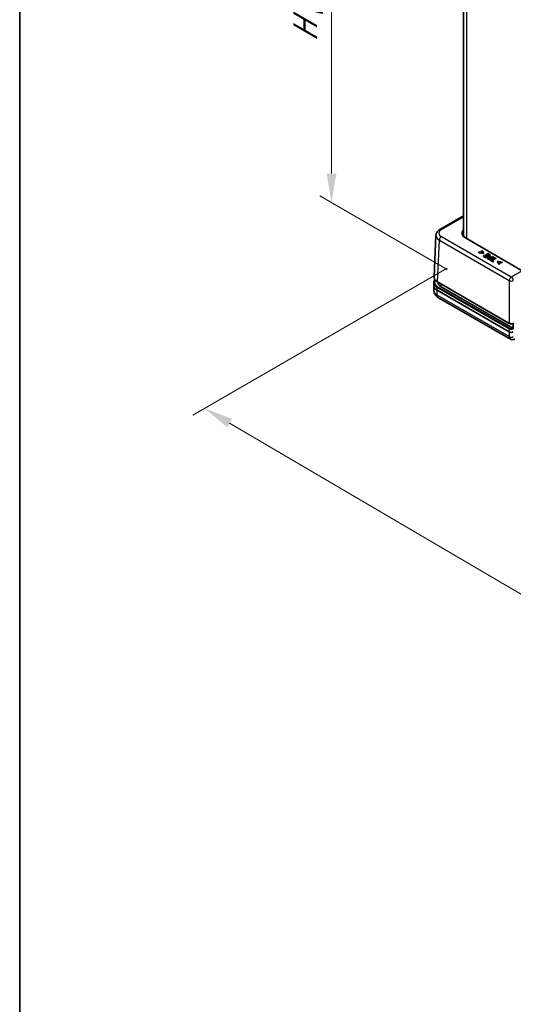
# Model space of a CAD drawing. Units: millimetres. Extents: x 29 to 3950, y 16 to 718.
# Drawn here: x 29 to 114, y 273 to 442 of the extents above; entities that cross this region are included whole.
import ezdxf

# ---------------------------------------------------------------- set-up
doc = ezdxf.new("R2010")
doc.units = ezdxf.units.MM
doc.header["$LTSCALE"] = 2
doc.layers.get('Defpoints').update_dxf_attribs({"lineweight": 25})
for name, color, linetype, lineweight in [('Border (ISO)', 7, 'Continuous', 35), ('Dimension (ISO)', 7, 'Continuous', 18), ('Visible (ISO)', 7, 'Continuous', 35), ('Visible Narrow (ISO)', 7, 'Continuous', 25)]:
    doc.layers.add(name, color=color, linetype=linetype, lineweight=lineweight)
doc.styles.add('Note Text (TK)', font='txt')
doc.dimstyles.new('Default - Method 1b (TK)', dxfattribs={"dimscale": 2, "dimtxt": 2.5, "dimasz": 2.5, "dimexe": 1, "dimexo": 1.5, "dimgap": 1, "dimtad": 1, "dimtoh": 1, "dimrnd": 1e-08, "dimdsep": 46, "dimtxsty": 'Note Text (TK)', "dimcen": 0.09, "dimdle": 5, "dimclrd": 100, "dimclre": 100, "dimclrt": 7, "dimadec": 1, "dimazin": 1, "dimtfac": 1, "dimtmove": 0, "dimatfit": 3, "dimfxl": 1, "dimtolj": 1, "dimlwd": -1, "dimlwe": -1, "dimarcsym": 0})

# ---------------------------------------------------------------- blocks, each defined once
blk = doc.blocks.new('図面枠 tk図枠')
at = {"layer": 'Border (ISO)'}
blk.add_line((14.5, 289), (14.5, 8), dxfattribs=at)
blk = doc.blocks.new('*D8')
at = {"layer": 'Defpoints', "color": 0}
for p in [(82.51, 492.29), (105.37, 479.09), (105.37, 397.44)]:
    blk.add_point(p, dxfattribs=at)
at = {"layer": 'Dimension (ISO)', "color": 100}
for p, q in [((102.37, 480.82), (80.51, 493.44)), ((82.51, 415.64), (82.51, 487.29)), ((102.37, 399.17), (80.51, 411.79))]:
    blk.add_line(p, q, dxfattribs=at)
for points in [[(81.68, 487.29), (83.35, 487.29), (82.51, 492.29)], [(81.68, 415.64), (83.35, 415.64), (82.51, 410.64)]]:
    blk.add_solid(points, dxfattribs=at)
at = {"layer": 'Dimension (ISO)', "color": 7, "insert": (77.99, 437.26), "char_height": 5, "attachment_point": 4, "rotation": 90, "style": 'Note Text (TK)'}
blk.add_mtext('\\A1;{\\Q30.000;\\W0.816;\\H0.816x; \\fＭＳ Ｐゴシック|b0|i0;H (30～500)}', dxfattribs=at)
blk = doc.blocks.new('*D9')
at = {"layer": 'Defpoints', "color": 0}
for p in [(105.37, 401.12), (60.72, 375.34), (268, 305.59)]:
    blk.add_point(p, dxfattribs=at)
at = {"layer": 'Dimension (ISO)', "color": 100}
for p, q in [((102.38, 399.39), (58.73, 374.19)), ((219.04, 282.34), (65.03, 372.8)), ((265.02, 303.86), (221.36, 278.66))]:
    blk.add_line(p, q, dxfattribs=at)
for points in [[(65.45, 373.52), (64.61, 372.09), (60.72, 375.34)], [(219.46, 283.06), (218.62, 281.62), (223.35, 279.81)]]:
    blk.add_solid(points, dxfattribs=at)
at = {"layer": 'Dimension (ISO)', "color": 7, "insert": (130.78, 339.43), "char_height": 5, "attachment_point": 4, "rotation": 329.5704, "style": 'Note Text (TK)'}
blk.add_mtext('\\A1;{\\Q29.570;\\W0.820;\\H0.816x; \\fＭＳ Ｐゴシック|b0|i0;W (201～250)}', dxfattribs=at)

msp = doc.modelspace()

# ---------------------------------------------------------------- linework, layer by layer
at = {"layer": 'Visible (ISO)'}
for p, q in [((105.1376, 404.8609), (105.1376, 470.2177)), ((105.1376, 408.3563), (101.1245, 406.0393)), ((100.1135, 397.9238), (100.4362, 405.0394)), ((115.2409, 398.9562), (105.4896, 404.5862)), ((108.3382, 402.4413), (108.2539, 402.3927)), ((108.2539, 402.3927), (108.4614, 402.0559)), ((108.2539, 402.3111), (108.2539, 402.3927)), ((108.4038, 402.0678), (108.2539, 402.3111)), ((108.6046, 402.0063), (108.3382, 402.4413)), ((107.8786, 402.176), (107.7944, 402.1274)), ((107.7944, 402.1274), (108.5479, 401.9735)), ((107.7944, 402.0457), (107.7944, 402.1274)), ((108.5479, 401.8919), (107.7944, 402.0457)), ((108.4614, 402.0559), (107.8786, 402.176)), ((108.5479, 401.9735), (108.6046, 402.0063)), ((108.5479, 401.8919), (108.5479, 401.9735)), ((108.6046, 401.9247), (108.5479, 401.8919)), ((108.6046, 401.9247), (108.6046, 402.0063)), ((108.6929, 401.5597), (108.6092, 401.5114)), ((108.6092, 401.5114), (109.0516, 401.256)), ((108.6092, 401.4297), (108.6092, 401.5114)), ((109.0516, 401.1743), (108.6092, 401.4297)), ((109.0413, 401.3585), (108.6929, 401.5597)), ((108.9937, 401.7062), (108.91, 401.6579)), ((108.91, 401.6579), (109.2349, 401.4704)), ((108.91, 401.5763), (108.91, 401.6579)), ((109.1642, 401.4295), (108.91, 401.5763)), ((109.3186, 401.5187), (108.9937, 401.7062)), ((109.2349, 401.4704), (109.0413, 401.3585)), ((109.0516, 401.256), (109.7587, 401.6642)), ((109.7587, 401.5826), (109.0516, 401.1743)), ((109.0516, 401.1743), (109.0516, 401.256)), ((109.3163, 401.9196), (109.2326, 401.8713)), ((109.2326, 401.8713), (109.581, 401.6702)), ((109.2326, 401.7897), (109.2326, 401.8713)), ((109.5103, 401.6293), (109.2326, 401.7897)), ((109.2643, 401.1297), (109.2643, 401.2114)), ((109.7587, 401.6642), (109.3163, 401.9196)), ((109.581, 401.6702), (109.3186, 401.5187)), ((109.4103, 401.0489), (109.5879, 400.9463)), ((109.5879, 400.8647), (109.4103, 400.9672)), ((109.5753, 401.0475), (109.4974, 401.0925)), ((109.8572, 401.2103), (109.5753, 401.0475)), ((109.5879, 400.9463), (110.295, 401.3546)), ((110.295, 401.2729), (109.5879, 400.8647)), ((109.5879, 400.8647), (109.5879, 400.9463)), ((109.5999, 401.2282), (109.5999, 401.3099)), ((109.7432, 400.9533), (109.6595, 400.905)), ((109.6595, 400.905), (110.228, 400.5768)), ((109.6595, 400.8233), (109.6595, 400.905)), ((110.228, 400.4951), (109.6595, 400.8233)), ((109.9804, 400.8163), (109.7432, 400.9533)), ((109.7587, 401.5826), (109.7587, 401.6642)), ((109.7931, 401.2474), (109.8572, 401.2103)), ((109.9375, 401.2566), (109.8578, 401.3026)), ((110.201, 401.4088), (109.9375, 401.2566)), ((110.6039, 401.1762), (109.9804, 400.8163)), ((110.0744, 400.762), (110.6979, 401.122)), ((110.3116, 400.6251), (110.0744, 400.762)), ((110.6979, 401.0403), (110.1451, 400.7212)), ((110.295, 401.3546), (110.201, 401.4088)), ((110.228, 400.5768), (110.3116, 400.6251)), ((110.228, 400.4951), (110.228, 400.5768)), ((110.295, 401.2729), (110.295, 401.3546)), ((110.3116, 400.5434), (110.3116, 400.6251)), ((110.6979, 401.122), (110.6039, 401.1762)), ((110.6979, 401.0403), (110.6979, 401.122)), ((111.0531, 400.5927), (110.9964, 400.5599)), ((111.8066, 400.4388), (111.0531, 400.5927)), ((110.3116, 400.5434), (110.228, 400.4951)), ((110.9964, 400.5599), (111.2629, 400.1249)), ((110.9964, 400.4782), (110.9964, 400.5599)), ((111.2629, 400.0432), (110.9964, 400.4782)), ((111.1391, 400.5099), (111.7224, 400.3902)), ((111.3471, 400.1735), (111.1391, 400.5099)), ((111.7224, 400.3085), (111.1969, 400.4164)), ((111.2629, 400.1249), (111.3471, 400.1735)), ((111.2629, 400.0432), (111.2629, 400.1249)), ((111.3471, 400.0918), (111.2629, 400.0432)), ((111.3471, 400.0918), (111.3471, 400.1735)), ((111.7224, 400.3902), (111.8066, 400.4388)), ((111.7224, 400.3085), (111.7224, 400.3902)), ((111.8066, 400.3572), (111.7224, 400.3085)), ((111.8066, 400.3572), (111.8066, 400.4388)), ((100.0467, 396.4511), (100.069, 396.944)), ((100.0467, 396.3907), (100.0851, 395.544)), ((113.0067, 388.46), (100.6317, 395.6047)), ((100.7191, 397.0286), (113.0274, 389.9224)), ((100.7535, 396.9925), (100.7535, 397.0088)), ((113.6316, 389.079), (101.3393, 396.176)), ((113.2072, 387.2112), (100.8766, 394.3303))]:
    msp.add_line(p, q, dxfattribs=at)
for centre, major_axis, ratio, start_param, end_param in [((106.9052, 405.4024), (-2.0014, 0), 0.57695479, 5.79508866, 7.06824085), ((102.0474, 396.4209), (-2.0014, 0), 0.57695479, 6.25702329, 7.06824085), ((102.7535, 396.9925), (-2, 0), 0.57735027, 0, 0.78539816), ((113.3601, 388.6588), (-0.3581, 15.8011), 0.02208066, 4.73086704, 4.79383662), ((113.3601, 388.6643), (0.5, 0), 0.57774602, 3.92733343, 5.49744453)]:
    msp.add_ellipse(centre, major_axis=major_axis, ratio=ratio, start_param=start_param, end_param=end_param, dxfattribs=at)
for points, degree, knots in [([(100.4362, 405.0394), (100.4402, 405.127), (100.4558, 405.2137), (100.5073, 405.3787), (100.5429, 405.457), (100.6291, 405.6022), (100.6795, 405.6693), (100.791, 405.7924), (100.8521, 405.8485), (100.9825, 405.951), (101.0518, 405.9974), (101.1245, 406.0393)], 3, [0.026162014, 0.026162014, 0.026162014, 0.026162014, 0.17794072, 0.17794072, 0.329719427, 0.329719427, 0.481498134, 0.481498134, 0.63327684, 0.63327684, 0.785055547, 0.785055547, 0.785055547, 0.785055547]), ([(109.7865, 401.1695), (109.7332, 401.1997), (109.6469, 401.2289), (109.5999, 401.2282)], 2, [0.05763954, 0.05763954, 0.05763954, 1, 2, 2, 2]), ([(100.069, 396.944), (100.0719, 397.0083), (100.0834, 397.0722), (100.1223, 397.1972), (100.1498, 397.2583), (100.2078, 397.356), (100.2341, 397.3939), (100.2634, 397.4307)], 3, [0.026162014, 0.026162014, 0.026162014, 0.026162014, 0.17794072, 0.17794072, 0.329719427, 0.329719427, 0.430381162, 0.430381162, 0.430381162, 0.430381162]), ([(100.1135, 397.9238), (100.1104, 397.8552), (100.117, 397.7863), (100.149, 397.6511), (100.1745, 397.5849), (100.2424, 397.4574), (100.2849, 397.3961), (100.3851, 397.2796), (100.4428, 397.2244), (100.5714, 397.1211), (100.6424, 397.0729), (100.7191, 397.0286)], 3, [-0.026162014, -0.026162014, -0.026162014, -0.026162014, 0.136081498, 0.136081498, 0.298325011, 0.298325011, 0.460568523, 0.460568523, 0.622812035, 0.622812035, 0.785055547, 0.785055547, 0.785055547, 0.785055547]), ([(100.0851, 395.544), (100.0904, 395.4273), (100.1113, 395.3121), (100.1783, 395.0971), (100.2242, 394.9973), (100.3309, 394.8174), (100.3917, 394.7371), (100.5209, 394.5944), (100.5894, 394.5319), (100.7303, 394.4211), (100.8028, 394.3728), (100.8766, 394.3303)], 3, [0.026162014, 0.026162014, 0.026162014, 0.026162014, 0.17794072, 0.17794072, 0.329719427, 0.329719427, 0.481498134, 0.481498134, 0.63327684, 0.63327684, 0.785055547, 0.785055547, 0.785055547, 0.785055547]), ([(113.0274, 389.9224), (113.0624, 389.9022), (113.101, 389.8858), (113.1828, 389.8606), (113.226, 389.8517), (113.3144, 389.8415), (113.3596, 389.8401), (113.4489, 389.8451), (113.4931, 389.8514), (113.5778, 389.8716), (113.6183, 389.8854), (113.6556, 389.903)], 3, [-0.78505555, -0.78505555, -0.78505555, -0.78505555, -0.49118606, -0.49118606, -0.19731657, -0.19731657, 0.09655292, 0.09655292, 0.3904224, 0.3904224, 0.68429189, 0.68429189, 0.68429189, 0.68429189]), ([(113.6316, 389.079), (113.6408, 389.0737), (113.65, 389.0663), (113.667, 389.0484), (113.6748, 389.038), (113.6879, 389.0155), (113.6931, 389.0036), (113.7002, 388.9803), (113.7021, 388.9691), (113.7023, 388.9587)], 3, [0, 0, 0, 0, 0.0039122313, 0.0039122313, 0.0078218763, 0.0078218763, 0.0117288442, 0.0117288442, 0.0154911976, 0.0154911976, 0.0154911976, 0.0154911976]), ([(113.6787, 389.9523), (113.679, 389.9415), (113.6774, 389.9319), (113.671, 389.9158), (113.6661, 389.9095), (113.6585, 389.9045), (113.6571, 389.9037), (113.6556, 389.903)], 3, [0, 0, 0, 0, 0.00388978282, 0.00388978282, 0.00778722453, 0.00778722453, 0.00862885421, 0.00862885421, 0.00862885421, 0.00862885421]), ([(113.9545, 387.2375), (113.9169, 387.2158), (113.877, 387.196), (113.7918, 387.1621), (113.7465, 387.1478), (113.6494, 387.1276), (113.5977, 387.1216), (113.489, 387.1219), (113.4319, 387.1284), (113.3175, 387.1576), (113.2603, 387.1805), (113.2072, 387.2112)], 3, [0, 0, 0, 0, 0.157079633, 0.157079633, 0.314159265, 0.314159265, 0.471238898, 0.471238898, 0.628318531, 0.628318531, 0.785398163, 0.785398163, 0.785398163, 0.785398163])]:
    msp.add_open_spline(points, degree=degree, knots=knots, dxfattribs=at)
for points in [[(109.3541, 401.3274), (109.2951, 401.2934), (109.2567, 401.2196), (109.2693, 401.1812)], [(109.2693, 401.0996), (109.2643, 401.1148), (109.2643, 401.1297)], [(109.2693, 401.1812), (109.2796, 401.1481), (109.3472, 401.0853), (109.4103, 401.0489)], [(109.4103, 400.9672), (109.3472, 401.0036), (109.2796, 401.0665), (109.2693, 401.0996)], [(109.573, 401.3823), (109.5151, 401.3827), (109.4, 401.3539), (109.3541, 401.3274)], [(109.3982, 401.1809), (109.3896, 401.2057), (109.4183, 401.2513), (109.455, 401.2725)], [(109.4974, 401.0925), (109.4533, 401.118), (109.4057, 401.1594), (109.3982, 401.1809)], [(109.455, 401.1909), (109.4266, 401.1745), (109.4116, 401.1571)], [(109.455, 401.2725), (109.4888, 401.292), (109.5575, 401.3099), (109.5999, 401.3099)], [(109.5999, 401.2282), (109.5575, 401.2282), (109.4888, 401.2104), (109.455, 401.1909)], [(109.8578, 401.3026), (109.7822, 401.3463), (109.6458, 401.382), (109.573, 401.3823)], [(109.5999, 401.3099), (109.6469, 401.3106), (109.7358, 401.2805), (109.7931, 401.2474)]]:
    msp.add_open_spline(points, degree=2, dxfattribs=at)
at = {"layer": 'Visible Narrow (ISO)'}
for p, q in [((105.7234, 404.4512), (105.7234, 469.8795)), ((101.3745, 406.0145), (105.1376, 408.1872)), ((100.6985, 397.0765), (101.021, 404.1886)), ((101.021, 404.1886), (113.0067, 397.2687)), ((113.3601, 397.8703), (101.3745, 404.7902)), ((109.2693, 401.0996), (109.2693, 401.1812)), ((109.4103, 400.9672), (109.4103, 401.0489)), ((109.455, 401.1909), (109.455, 401.2725)), ((109.7931, 401.1733), (109.7931, 401.2474)), ((115.2409, 398.9562), (113.3601, 397.8703)), ((113.0067, 397.2687), (113.0067, 389.9704)), ((100.6317, 395.6047), (100.654, 396.0967)), ((100.6697, 394.7668), (100.6317, 395.6047)), ((100.654, 396.0967), (113.0067, 388.9649)), ((113.0067, 389.9704), (100.6985, 397.0765)), ((113.0774, 389.0852), (100.7247, 396.217)), ((101.3393, 396.176), (101.3393, 396.6705)), ((113.0067, 387.6441), (100.6697, 394.7668)), ((113.0067, 388.46), (113.0067, 388.9649)), ((113.0067, 388.46), (113.0067, 387.6441))]:
    msp.add_line(p, q, dxfattribs=at)
for centre, major_axis, ratio, start_param, end_param in [((102.4362, 405.4024), (-1.501, 0), 0.57695479, 5.49812976, 7.06824085), ((101.3745, 405.6063), (-0.25, 0.433), 0.57735027, 5.49778714, 6.28318531), ((102.4362, 404.9941), (-2.0006, 0.0227), 0.57710305, 6.26355764, 7.0747752), ((101.3745, 404.382), (0.25, 0.433), 0.57735027, 0.78539816, 2.33001455), ((102.0696, 396.9925), (-1.9013, 0), 0.57695479, 5.91554752, 7.06824085), ((102.114, 397.8906), (-2.0012, 0.0045), 0.57699232, 6.25832927, 7.06954683), ((113.3601, 397.462), (-0.25, -0.433), 0.57735027, 3.92699082, 5.47160721), ((113.3601, 397.462), (0.5, 0), 0.5467386, 3.92733343, 5.49744453), ((113.3601, 397.462), (-0.25, 0.433), 0.57735027, 3.95317076, 5.49778714), ((102.0696, 396.9108), (-2.0012, 0.0045), 0.57699232, 6.25832927, 7.06954683), ((102.0844, 395.6044), (-1.9998, -0.0453), 0.57715256, 0.01308549, 0.77197902), ((100.7247, 396.1354), (-0.05, -0.0866), 0.57735027, 3.92699082, 5.47160721), ((100.7691, 397.1152), (-0.05, -0.0866), 0.57735027, 5.47160721, 6.28318531), ((101.3766, 395.1963), (-0.5, -0.866), 0.57735027, 5.52396708, 6.28318531), ((113.0774, 390.009), (-0.05, -0.0866), 0.57735027, 5.47160721, 6.28318531), ((113.3601, 390.1725), (-0.5, 0), 0.57154454, 0.78574078, 2.26166585), ((113.0774, 389.0036), (-0.05, -0.0866), 0.57735027, 3.92699082, 5.47160721), ((113.3601, 389.1671), (0.5, 0), 0.57154454, 3.92733343, 5.46622808), ((113.3601, 389.2487), (-0.4, 0), 0.57774602, 0.78574078, 2.31683291), ((113.3601, 387.8588), (0.5, 0), 0.60717097, 3.92733343, 5.49744453), ((113.7138, 388.0734), (0.5097, 0.8604), 0.56974284, 2.38875135, 3.14796958)]:
    msp.add_ellipse(centre, major_axis=major_axis, ratio=ratio, start_param=start_param, end_param=end_param, dxfattribs=at)

# ---------------------------------------------------------------- block references
at = {"xscale": 2, "yscale": 2, "zscale": 2}
msp.add_blockref('図面枠 tk図枠', (0, 0), dxfattribs=at)

# ---------------------------------------------------------------- dimensions: what is measured, and where the dimension line sits
at = {"layer": 'Dimension (ISO)', "color": 100}
for base, p1, p2, angle, text, override, picture, middle in [((82.5132, 492.2875), (105.3698, 397.4415), (105.3698, 479.0912), 270, '{\\Q30.000;\\W0.816;\\H0.816x; \\fＭＳ Ｐゴシック|b0|i0;H (30～500)}', {"dimgap": 1, "dimtoh": 0, "dimdec": 2, "dimlfac": 1.224745, "dimtol": 0, "dimlim": 0, "dimtp": 0, "dimtm": 0, "dimtdec": 2, "dimtofl": 0, "dimatfit": 1}, '*D8', (82.5132, 451.4626)), ((60.7189, 375.3365), (268.0044, 305.5857), (105.3698, 401.1158), 329.570401, '{\\Q29.570;\\W0.820;\\H0.816x; \\fＭＳ Ｐゴシック|b0|i0;W (201～250)}', {"dimgap": 1, "dimtoh": 0, "dimdec": 2, "dimlfac": 1.219455, "dimtol": 0, "dimlim": 0, "dimtp": 0, "dimtm": 0, "dimtdec": 2, "dimtofl": 0, "dimatfit": 1}, '*D9', (142.0361, 327.5715))]:
    dim = msp.add_linear_dim(base=base, p1=p1, p2=p2, angle=angle, text=text, dimstyle='Default - Method 1b (TK)', override=override, dxfattribs=at)
    dim.commit()
    dim.dimension.update_dxf_attribs({"geometry": picture, "text_midpoint": middle, "dimtype": 160})

doc.saveas('drawing.dxf')
